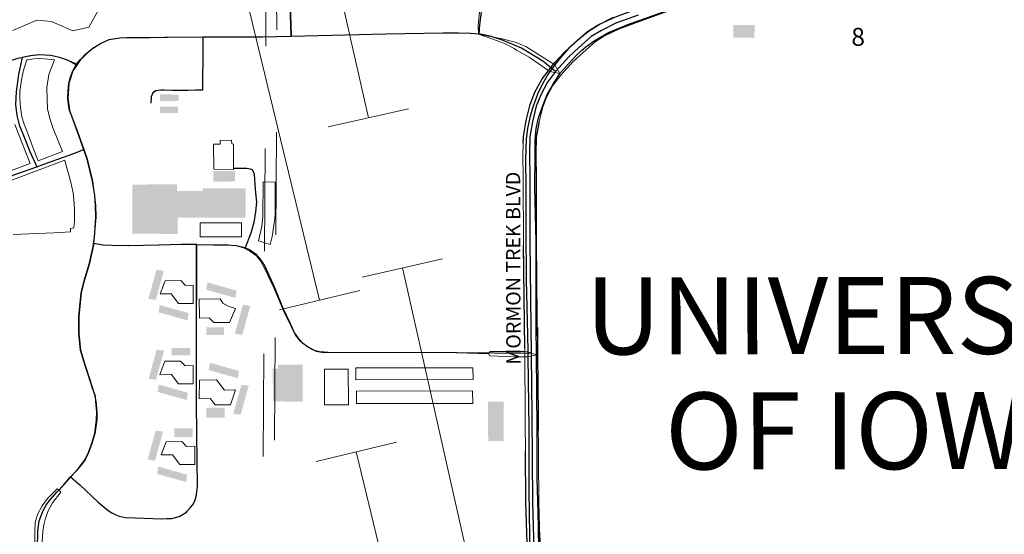
# Model space of a CAD drawing. Extents: x 78.9 to 122.9, y -40.4 to -6.4.
# Drawn here: x 99.1 to 100.1, y -22.5 to -22 of the extents above; entities that cross this region are included whole.
import ezdxf

# ---------------------------------------------------------------- set-up
doc = ezdxf.new("R2010")
doc.units = ezdxf.units.MI
doc.header["$MEASUREMENT"] = 0
for name, pattern in [('DGN Style 1', [0.03005, 5e-05, -0.03]), ('DGN Style 2', [0.05, 0.03, -0.02]), ('DGN Style 6', [0.0951, 5e-05, -0.02, 0.035, -0.02, 5e-05, -0.02])]:
    doc.linetypes.add(name, pattern=pattern)
for name, color, linetype, lineweight in [('tdCiCityStreetTxt', 7, 'Continuous', 0), ('tdCoCityStreetMajor', 7, 'Continuous', 30), ('tdCoHydroRiver', 5, 'Continuous', 0), ('tdCoInstRd', 46, 'Continuous', 0), ('tdCoInstTxt', 7, 'Continuous', 0), ('tdCoPipe1', 7, 'Continuous', 0), ('tdCoPipe2', 7, 'Continuous', 0), ('tdCoSectLine', 7, 'DGN Style 1', 13), ('tdPIBuilding', 7, 'DGN Style 1', 0), ('tdPICityStreetCL', 7, 'DGN Style 2', 0), ('tdPIInstBndry', 7, 'Continuous', 0), ('tdPIInstBndryPart', 212, 'DGN Style 2', 80), ('tdPIInstCL', 30, 'DGN Style 2', 0), ('tdPIParking', 7, 'Continuous', 0), ('tdPISectLine', 7, 'DGN Style 1', 13), ('tdPISectNmbr', 7, 'DGN Style 1', 0)]:
    doc.layers.add(name, color=color, linetype=linetype, lineweight=lineweight)
doc.styles.add('Style-Franklin Gothic Book I -0.05000', font='FRABK.TTF')
doc.styles.add('Style-GEOMETRICFUTURA_211_L_L', font='GEOMETRICFUTURA_211_L_L.shx')

msp = doc.modelspace()

# ---------------------------------------------------------------- hatches: boundary and pattern name
at = {"layer": 'tdPIBuilding', "linetype": 'Continuous', "lineweight": 0}
for points in [[(99.29495, -22.22677), (99.25055, -22.22655), (99.25076, -22.17866), (99.29408, -22.17844), (99.2942, -22.18497), (99.31955, -22.18475), (99.31955, -22.18236), (99.36113, -22.18236), (99.36113, -22.21088), (99.31868, -22.21088), (99.29474, -22.21088)], [(99.41674, -22.39025), (99.388, -22.39004), (99.38735, -22.35825), (99.39279, -22.35825), (99.39279, -22.35434), (99.41674, -22.35434)]]:
    msp.add_hatch(color=7, dxfattribs=at).paths.add_polyline_path(points)

# ---------------------------------------------------------------- linework, layer by layer
at = {"layer": 'tdCoCityStreetMajor', "flags": 128}
for points in [[(99.89574, -21.83075), (99.88859, -21.8407), (99.88391, -21.85057), (99.86936, -21.87843), (99.8553, -21.90531), (99.84297, -21.93096), (99.8336, -21.94847), (99.82743, -21.95759), (99.82053, -21.96696), (99.81486, -21.97288), (99.80869, -21.97831), (99.8008, -21.98398), (99.7865, -21.99088), (99.77145, -21.9973), (99.74235, -22.00765), (99.72213, -22.0153), (99.71473, -22.0185), (99.7066, -22.02245), (99.69525, -22.0296)], [(99.74562, -22.01828), (99.78477, -22.00445), (99.79661, -21.99952), (99.8082, -21.99261), (99.81856, -21.98447), (99.82817, -21.97486), (99.83656, -21.96376), (99.84593, -21.94995), (99.85116, -21.93902)], [(99.70092, -22.03848), (99.71473, -22.03034), (99.7352, -22.02196), (99.74562, -22.01828)], [(99.69525, -22.0296), (99.68687, -22.03626), (99.67626, -22.04563), (99.66689, -22.05599), (99.66251, -22.06189), (99.65987, -22.06546)], [(99.68849, -22.0481), (99.69279, -22.0444), (99.70092, -22.03848)], [(99.66739, -22.07054), (99.67577, -22.06092), (99.68391, -22.05204), (99.68849, -22.0481)], [(99.65987, -22.06546), (99.65761, -22.0685), (99.65555, -22.07128), (99.65062, -22.0804), (99.64544, -22.09051), (99.641, -22.10334), (99.63804, -22.1132), (99.63582, -22.12405), (99.63459, -22.13416), (99.63409, -22.14378), (99.63385, -22.15389), (99.63409, -22.18176), (99.63409, -22.2222), (99.63459, -22.27152), (99.63582, -22.32504), (99.63604, -22.34175), (99.6361, -22.34645)], [(99.64414, -22.2344), (99.64297, -22.18102), (99.64322, -22.15143), (99.64346, -22.1354), (99.64445, -22.12405), (99.64667, -22.11369), (99.65037, -22.1026), (99.65506, -22.09101), (99.66122, -22.08016), (99.66727, -22.07072)], [(99.66727, -22.07072), (99.66739, -22.07054)], [(99.64415, -22.23479), (99.64414, -22.2344)], [(99.64448, -22.34464), (99.6442, -22.31715), (99.6442, -22.23724), (99.64415, -22.23479)], [(99.6361, -22.34645), (99.63701, -22.41657)], [(99.64519, -22.41677), (99.64448, -22.34464)], [(99.63701, -22.41657), (99.63705, -22.41998), (99.63725, -22.46525)], [(99.64536, -22.46589), (99.64519, -22.44513), (99.64519, -22.41677)], [(99.63725, -22.46525), (99.6373, -22.47744), (99.63828, -22.54183), (99.64259, -22.55173)], [(99.64259, -22.55173), (99.64691, -22.54199), (99.64692, -22.53515), (99.64667, -22.51123), (99.64544, -22.47571), (99.64536, -22.46589)]]:
    msp.add_lwpolyline(points, dxfattribs=at)
at = {"layer": 'tdCoHydroRiver', "color": 5, "linetype": 'Continuous', "lineweight": 0, "flags": 128}
msp.add_lwpolyline([(99.37564, -21.74831), (99.32935, -21.79512), (99.30109, -21.80208), (99.27706, -21.78682), (99.25966, -21.78564), (99.25034, -21.79216), (99.24615, -21.81594), (99.22793, -21.84792), (99.21247, -21.86248), (99.21129, -21.87987), (99.22582, -21.89375), (99.23719, -21.9077), (99.24078, -21.92657), (99.23479, -21.94091), (99.22784, -21.98211), (99.21866, -21.99495), (99.21891, -22.00599), (99.2083, -22.02518), (99.19259, -22.02868), (99.17186, -22.01968), (99.15762, -22.01842), (99.13417, -22.02842)], dxfattribs=at)
at = {"layer": 'tdCoInstRd', "color": 46, "linetype": 'Continuous', "lineweight": 0, "flags": 128}
for points in [[(99.58798, -22.03207), (99.58778, -22.02322), (99.59035, -21.99804), (99.59214, -21.96491), (99.59343, -21.93459), (99.59446, -21.90531), (99.59493, -21.8994), (99.59596, -21.89552), (99.59857, -21.89159), (99.6032, -21.88768), (99.61681, -21.8827), (99.62188, -21.88088)], [(99.4059, -22.03404), (99.40517, -22.01285), (99.40393, -21.90607), (99.40379, -21.90554)], [(99.31984, -22.03464), (99.32502, -22.03455), (99.37779, -22.0348), (99.4059, -22.03404), (99.49797, -22.03157), (99.55395, -22.03059), (99.5685, -22.03084), (99.58033, -22.03108), (99.58798, -22.03207)], [(99.58798, -22.03207), (99.61116, -22.03675), (99.62522, -22.04021), (99.62931, -22.04198)], [(99.58798, -22.03207), (99.60203, -22.037), (99.61264, -22.0407), (99.62275, -22.04612), (99.62518, -22.0475)], [(99.21318, -22.23617), (99.21552, -22.21038), (99.21528, -22.19904), (99.21207, -22.17536), (99.20689, -22.15391), (99.20365, -22.14449), (99.199, -22.13098), (99.18988, -22.10631), (99.18815, -22.09448), (99.18914, -22.07993), (99.19308, -22.06784), (99.19658, -22.0626), (99.20048, -22.05675), (99.20911, -22.04787), (99.21996, -22.04121), (99.22859, -22.03726), (99.23871, -22.03554), (99.26781, -22.03554), (99.31984, -22.03464)], [(99.31984, -22.03464), (99.31941, -22.07979)], [(99.62931, -22.04198), (99.63434, -22.04415), (99.64396, -22.05032), (99.66251, -22.06189), (99.66739, -22.07054)], [(99.14376, -22.05465), (99.15176, -22.05312), (99.15991, -22.05207), (99.17175, -22.05286), (99.17991, -22.0547), (99.18675, -22.05707), (99.19658, -22.0626)], [(99.62518, -22.0475), (99.63755, -22.05451), (99.65761, -22.0685), (99.66739, -22.07054)], [(99.05269, -22.14178), (99.06137, -22.13628), (99.07073, -22.13021), (99.07939, -22.12423), (99.08678, -22.11784), (99.0923, -22.11021), (99.09599, -22.10311), (99.10099, -22.09048), (99.10704, -22.07838), (99.1144, -22.06917), (99.12177, -22.06391), (99.13229, -22.05786), (99.14071, -22.05523), (99.14376, -22.05465)], [(99.14376, -22.05465), (99.14018, -22.07128), (99.13782, -22.08838), (99.13729, -22.10048), (99.13834, -22.11126), (99.14071, -22.12047), (99.14545, -22.13257), (99.15123, -22.14652), (99.1578, -22.16122), (99.13755, -22.16861), (99.11151, -22.17861), (99.08125, -22.1894)], [(99.31941, -22.07979), (99.31935, -22.08659), (99.29715, -22.08708), (99.2903, -22.08689)], [(99.2903, -22.08689), (99.27915, -22.08659), (99.27372, -22.08733), (99.27101, -22.0893), (99.26953, -22.093), (99.26904, -22.09916)], [(99.1578, -22.16122), (99.20365, -22.14449)], [(99.36038, -22.24095), (99.36643, -22.2261), (99.36932, -22.21557), (99.37117, -22.20531), (99.37196, -22.19584), (99.37116, -22.18655)], [(99.17946, -22.47644), (99.19081, -22.46367), (99.20048, -22.4528), (99.20492, -22.44663), (99.20837, -22.43973), (99.21158, -22.4311), (99.21454, -22.42123), (99.21626, -22.40791), (99.21651, -22.40052), (99.21552, -22.38967), (99.21232, -22.37709), (99.20492, -22.35489), (99.20048, -22.3401), (99.19876, -22.32382), (99.199, -22.30755), (99.19974, -22.29719), (99.20122, -22.28412), (99.20393, -22.27253), (99.20936, -22.25527), (99.21306, -22.23751), (99.21318, -22.23617)], [(99.31352, -22.2372), (99.29879, -22.23694), (99.27644, -22.23771), (99.2469, -22.23823), (99.22275, -22.23771), (99.21318, -22.23617)], [(99.31343, -22.2914), (99.31368, -22.25647), (99.31352, -22.2372)], [(99.31352, -22.2372), (99.32833, -22.23746), (99.344, -22.23746), (99.35196, -22.23823), (99.35915, -22.24028), (99.36038, -22.24095)], [(99.36038, -22.24095), (99.36532, -22.24362), (99.37174, -22.24799), (99.37559, -22.25287), (99.37996, -22.26083), (99.38869, -22.27933), (99.39948, -22.3045), (99.40539, -22.31709), (99.4095, -22.32505), (99.41413, -22.33122), (99.42003, -22.33584), (99.42671, -22.3397), (99.43313, -22.3415), (99.44546, -22.34227), (99.49324, -22.34252), (99.54591, -22.34201), (99.59831, -22.34355)], [(99.64448, -22.34464), (99.63604, -22.34175), (99.63325, -22.3415), (99.59908, -22.3415), (99.59831, -22.34355)], [(99.59831, -22.34355), (99.59882, -22.34561), (99.62323, -22.34663), (99.63325, -22.34663), (99.6361, -22.34645), (99.64448, -22.34464)], [(99.16294, -22.49173), (99.16812, -22.48482), (99.17749, -22.4752), (99.17946, -22.47644)], [(99.17058, -22.49321), (99.1728, -22.48901), (99.18094, -22.47866), (99.17946, -22.47644)], [(99.15603, -22.50893), (99.15628, -22.50677), (99.15875, -22.49962), (99.16294, -22.49173)], [(99.16343, -22.51688), (99.16442, -22.51022), (99.16565, -22.50504), (99.16836, -22.4974), (99.17058, -22.49321)], [(99.15554, -22.51696), (99.15554, -22.51318), (99.15583, -22.51064)], [(99.15583, -22.51064), (99.15603, -22.50893)], [(99.15925, -22.55438), (99.15629, -22.54515), (99.15554, -22.5265), (99.15554, -22.51696)], [(99.15925, -22.55438), (99.16344, -22.54507), (99.16294, -22.52675), (99.16343, -22.51688)]]:
    msp.add_lwpolyline(points, dxfattribs=at)
at = {"layer": 'tdCoPipe1', "color": 7, "linetype": 'Continuous', "lineweight": 0}
for p, q in [((99.39399, -22.30074), (99.47236, -22.28176)), ((99.42978, -22.4486), (99.50801, -22.42966))]:
    msp.add_line(p, q, dxfattribs=at)
at = {"layer": 'tdCoPipe1', "color": 7, "linetype": 'Continuous', "lineweight": 0, "flags": 128}
for points in [[(99.3623, -21.99848), (99.43317, -22.29125)], [(99.46896, -22.43911), (99.53983, -22.73188)]]:
    msp.add_lwpolyline(points, dxfattribs=at)
at = {"layer": 'tdCoPipe2', "color": 7, "linetype": 'Continuous', "lineweight": 0}
for p, q in [((99.51982, -22.10481), (99.44163, -22.12252)), ((99.55295, -22.25111), (99.47476, -22.26881))]:
    msp.add_line(p, q, dxfattribs=at)
at = {"layer": 'tdCoPipe2', "color": 7, "linetype": 'Continuous', "lineweight": 0, "flags": 128}
for points in [[(99.48073, -22.11367), (99.41446, -21.82108)], [(99.58012, -22.55255), (99.51386, -22.25996)]]:
    msp.add_lwpolyline(points, dxfattribs=at)
at = {"layer": 'tdCoSectLine', "color": 7, "linetype": 'DGN Style 1', "lineweight": 0, "flags": 128}
msp.add_lwpolyline([(99.38369, -21.54362), (99.37764, -22.54659)], dxfattribs=at)
at = {"layer": 'tdPIBuilding', "color": 7, "linetype": 'Continuous', "lineweight": 0, "extrusion": (0, 0, -1)}
for points in [[(-99.85721, -22.02324), (-99.85699, -22.03564), (-99.83631, -22.02324), (-99.83631, -22.03543)], [(-99.29602, -22.09094), (-99.27773, -22.09072), (-99.29558, -22.09725), (-99.27773, -22.09725)], [(-99.27751, -22.10269), (-99.27751, -22.10879), (-99.29536, -22.10269), (-99.29515, -22.109)], [(-99.27427, -22.26172), (-99.26633, -22.29003), (-99.28145, -22.26279), (-99.27351, -22.2911)], [(-99.32281, -22.28117), (-99.35112, -22.28912), (-99.32388, -22.27399), (-99.35219, -22.28194)], [(-99.27617, -22.30317), (-99.30448, -22.31112), (-99.27724, -22.29599), (-99.30556, -22.30394)], [(-99.32277, -22.31772), (-99.33988, -22.31769), (-99.32278, -22.32515), (-99.33989, -22.32513)], [(-99.28896, -22.33784), (-99.30718, -22.33782), (-99.28897, -22.34509), (-99.30719, -22.34507)], [(-99.32514, -22.35948), (-99.35346, -22.36742), (-99.32621, -22.3523), (-99.35453, -22.36024)], [(-99.27534, -22.38075), (-99.30366, -22.3887), (-99.27641, -22.37357), (-99.30473, -22.38152)], [(-99.29165, -22.41636), (-99.3095, -22.41633), (-99.29166, -22.42473), (-99.30951, -22.4247)]]:
    msp.add_solid(points, dxfattribs=at)
at = {"layer": 'tdPIBuilding', "color": 7, "linetype": 'Continuous', "lineweight": 0}
for points in [[(99.35087, -22.1656), (99.35066, -22.17562), (99.32976, -22.16538), (99.32976, -22.17583)], [(99.35854, -22.29582), (99.3506, -22.32413), (99.36572, -22.29689), (99.35778, -22.3252)], [(99.27446, -22.33955), (99.26652, -22.36786), (99.28164, -22.34062), (99.2737, -22.36893)], [(99.35697, -22.37374), (99.34903, -22.40205), (99.36415, -22.37481), (99.3562, -22.40312)], [(99.32287, -22.39602), (99.34054, -22.396), (99.32289, -22.40588), (99.34055, -22.40586)], [(99.61256, -22.39014), (99.59732, -22.39014), (99.61256, -22.42846), (99.59754, -22.42867)], [(99.27355, -22.41836), (99.2656, -22.44667), (99.28072, -22.41943), (99.27278, -22.44774)], [(99.27479, -22.4607), (99.30311, -22.46865), (99.27586, -22.45353), (99.30418, -22.46147)]]:
    msp.add_solid(points, dxfattribs=at)
at = {"layer": 'tdPICityStreetCL', "color": 7, "linetype": 'Continuous', "lineweight": 30, "flags": 128}
msp.add_lwpolyline([(99.74361, -22.01353), (99.72209, -22.02127), (99.70782, -22.02832), (99.69798, -22.03439), (99.68567, -22.04522), (99.67605, -22.05423), (99.66321, -22.06833), (99.6554, -22.07879), (99.64871, -22.09121), (99.64438, -22.10236), (99.64062, -22.11757), (99.63811, -22.13228), (99.63769, -22.1482), (99.63797, -22.17388), (99.63825, -22.23451), (99.6395, -22.34462), (99.63993, -22.40353), (99.64062, -22.48818), (99.64221, -22.54615)], dxfattribs=at)
at = {"layer": 'tdPIInstBndry', "color": 7, "linetype": 'Continuous', "lineweight": 0, "flags": 128}
for points in [[(99.77347, -22.00919), (99.74577, -22.01939), (99.72454, -22.02703), (99.71085, -22.0338), (99.70171, -22.03944), (99.68994, -22.04978), (99.6805, -22.05863), (99.66822, -22.07207), (99.66069, -22.08216), (99.65439, -22.09383), (99.65035, -22.10425), (99.64674, -22.11885), (99.64435, -22.13289), (99.64394, -22.14824), (99.64422, -22.17383), (99.6445, -22.23449), (99.64575, -22.34456), (99.64618, -22.40349), (99.64687, -22.488), (99.64824, -22.53805)], [(99.63574, -22.53812), (99.63438, -22.48835), (99.63368, -22.40357), (99.63325, -22.34468), (99.632, -22.23459), (99.63172, -22.17393), (99.63144, -22.14815), (99.63187, -22.13167), (99.63449, -22.1163), (99.63841, -22.10047), (99.64302, -22.08859), (99.65012, -22.07542), (99.66252, -22.05981), (99.67159, -22.04984), (99.6814, -22.04066), (99.69424, -22.02935), (99.70479, -22.02285), (99.71945, -22.0156)]]:
    msp.add_lwpolyline(points, dxfattribs=at)
at = {"layer": 'tdPIInstBndryPart', "color": 212, "linetype": 'DGN Style 6', "lineweight": 30, "flags": 128}
for points in [[(99.63574, -22.53812), (99.63438, -22.48835), (99.63368, -22.40357), (99.63325, -22.34468), (99.632, -22.23459), (99.63172, -22.17393), (99.63144, -22.14815), (99.63187, -22.13167), (99.63449, -22.1163), (99.63841, -22.10047), (99.64302, -22.08859), (99.65012, -22.07542), (99.66252, -22.05981), (99.67159, -22.04984), (99.6814, -22.04066), (99.69424, -22.02935), (99.70479, -22.02285), (99.71945, -22.0156), (99.74145, -22.00766), (99.76881, -21.99759), (99.78822, -21.98916), (99.80278, -21.97992), (99.81522, -21.96997), (99.82559, -21.95832), (99.83307, -21.9459), (99.83745, -21.93701), (99.83923, -21.93339), (99.88041, -21.84905), (99.8886, -21.83465), (99.89299, -21.82895)], [(99.90332, -21.8356), (99.8991, -21.84148), (99.89147, -21.85489), (99.85046, -21.93889), (99.83569, -21.96576), (99.82385, -21.97907), (99.81005, -21.99011), (99.79409, -22.00023), (99.77347, -22.00919), (99.74577, -22.01939), (99.72454, -22.02703), (99.71085, -22.0338), (99.70171, -22.03944), (99.68994, -22.04978), (99.6805, -22.05863), (99.66822, -22.07207), (99.66069, -22.08216), (99.65439, -22.09383), (99.65035, -22.10425), (99.64674, -22.11885), (99.64435, -22.13289), (99.64394, -22.14824), (99.64422, -22.17383), (99.6445, -22.23449), (99.64575, -22.34456), (99.64618, -22.40349), (99.64687, -22.488), (99.64824, -22.53805), (99.88699, -22.53655), (99.88733, -22.58523), (99.89578, -22.58567), (100.02103, -22.59766), (100.06606, -22.60292), (100.11279, -22.60906), (100.12871, -22.61139), (100.1407, -22.61348), (100.17923, -22.62078), (100.18019, -22.62097), (100.20648, -22.62601), (100.22037, -22.62859), (100.23459, -22.63087), (100.23455, -22.61273), (100.23454, -22.58677), (100.24482, -22.58128), (100.27034, -22.57964), (100.28084, -22.58766), (100.29406, -22.61507), (100.2999, -22.63312), (100.3075, -22.63203), (100.31289, -22.63038), (100.28037, -22.53404)]]:
    msp.add_lwpolyline(points, dxfattribs=at)
at = {"layer": 'tdPIInstCL', "color": 30, "linetype": 'Continuous', "lineweight": 30, "flags": 128}
for points in [[(99.40556, -22.03404), (99.40117, -21.89619)], [(99.59256, -21.89144), (99.59378, -21.89511), (99.59472, -21.89959), (99.59498, -21.90448), (99.59466, -21.912), (99.59382, -21.93438), (99.59266, -21.96436), (99.59183, -21.98757), (99.59137, -21.99844), (99.5906, -22.0106), (99.58919, -22.02308), (99.58842, -22.0317)], [(99.3195, -22.03463), (99.32468, -22.03454), (99.37745, -22.03479), (99.40556, -22.03404), (99.49763, -22.03157), (99.55361, -22.03058), (99.55997, -22.03069), (99.56816, -22.03083), (99.57999, -22.03107), (99.58842, -22.0317)], [(99.66321, -22.06833), (99.65082, -22.05851), (99.62995, -22.04576), (99.61138, -22.03781), (99.59935, -22.03395), (99.58842, -22.0317)], [(99.21284, -22.23616), (99.21378, -22.23011), (99.21457, -22.22099), (99.21518, -22.21037), (99.21494, -22.19903), (99.21406, -22.18929), (99.21173, -22.17536), (99.20655, -22.1539), (99.19866, -22.13097), (99.19177, -22.11206), (99.18954, -22.10631), (99.18833, -22.10035), (99.18781, -22.09447), (99.18801, -22.0873), (99.1888, -22.07992), (99.19059, -22.07398), (99.19274, -22.06783), (99.19642, -22.06134), (99.20014, -22.05674), (99.20493, -22.05167), (99.21216, -22.04562), (99.21962, -22.0412), (99.22825, -22.03726), (99.23837, -22.03553), (99.24538, -22.03536), (99.3195, -22.03463)], [(99.3195, -22.03463), (99.31934, -22.05158), (99.31907, -22.07978), (99.31901, -22.08658), (99.31216, -22.08673), (99.30485, -22.08689), (99.28996, -22.08688), (99.28169, -22.08666), (99.27881, -22.08658), (99.27338, -22.08732), (99.27067, -22.08929), (99.26919, -22.09299), (99.2687, -22.09915)], [(99.19642, -22.06134), (99.18641, -22.05706), (99.17957, -22.05469), (99.17141, -22.05285), (99.15957, -22.05206), (99.15142, -22.05311), (99.14342, -22.05464)], [(99.05235, -22.14177), (99.06103, -22.13627), (99.07039, -22.1302), (99.07905, -22.12422), (99.08644, -22.11783), (99.09196, -22.1102), (99.09565, -22.1031), (99.10065, -22.09047), (99.1067, -22.07837), (99.11406, -22.06916), (99.12143, -22.0639), (99.13195, -22.05785), (99.14037, -22.05522), (99.14342, -22.05464)], [(99.14342, -22.05464), (99.13984, -22.07127), (99.13748, -22.08837), (99.13695, -22.10047), (99.138, -22.11125), (99.14037, -22.12046), (99.14511, -22.13256), (99.15089, -22.14651), (99.15746, -22.16121)], [(99.15746, -22.16121), (99.16457, -22.15861), (99.19272, -22.14861), (99.20331, -22.14447)], [(99.07376, -22.19238), (99.08091, -22.18939), (99.11117, -22.1786), (99.13721, -22.16861), (99.15746, -22.16121)], [(99.34945, -22.16261), (99.36225, -22.16268), (99.36556, -22.16321), (99.36793, -22.16426), (99.36951, -22.16847), (99.37056, -22.18347), (99.37162, -22.19583), (99.37083, -22.2053), (99.36898, -22.21556), (99.36609, -22.22609), (99.36061, -22.2403)], [(99.19047, -22.46366), (99.19677, -22.45721), (99.20014, -22.45279), (99.20458, -22.44662), (99.20803, -22.43972), (99.21124, -22.43109), (99.2142, -22.42122), (99.21592, -22.40791), (99.21617, -22.40051), (99.21518, -22.38966), (99.21472, -22.38536), (99.21198, -22.37708), (99.20771, -22.36393), (99.20458, -22.35489), (99.20014, -22.34009), (99.19842, -22.32381), (99.19866, -22.30754), (99.1994, -22.29718), (99.20088, -22.28411), (99.20359, -22.27252), (99.20902, -22.25526), (99.21143, -22.24369), (99.21272, -22.2375), (99.21284, -22.23616)], [(99.19047, -22.46366), (99.19955, -22.47147), (99.21753, -22.48817), (99.22703, -22.49639), (99.23083, -22.49871), (99.23458, -22.50069), (99.23782, -22.50178), (99.24373, -22.50307), (99.25349, -22.50358), (99.27944, -22.50435), (99.28394, -22.50426), (99.2892, -22.50409), (99.29401, -22.50286), (99.2969, -22.50204), (99.30358, -22.49793), (99.30426, -22.49716), (99.30744, -22.49356), (99.31034, -22.48984), (99.3118, -22.48585), (99.31334, -22.48097), (99.31411, -22.47275), (99.31364, -22.4219), (99.31334, -22.39081), (99.31326, -22.35754), (99.31309, -22.29139), (99.31334, -22.25646), (99.31318, -22.23719)], [(99.31318, -22.23719), (99.29845, -22.23694), (99.2761, -22.23771), (99.24656, -22.23822), (99.23119, -22.23789), (99.22241, -22.23771), (99.21284, -22.23616)], [(99.31318, -22.23719), (99.32979, -22.23727), (99.34241, -22.23753), (99.35188, -22.23806), (99.35899, -22.23964), (99.36061, -22.2403)], [(99.36061, -22.2403), (99.36478, -22.242), (99.37083, -22.24621), (99.37504, -22.25095), (99.37939, -22.25753), (99.38924, -22.2791), (99.3974, -22.29909), (99.4045, -22.31409), (99.40871, -22.32356), (99.41187, -22.32803), (99.4166, -22.33303), (99.42239, -22.33724), (99.42976, -22.34092), (99.43581, -22.34197), (99.45422, -22.34224), (99.50763, -22.34197), (99.56708, -22.3425), (99.63949, -22.34303)], [(99.15876, -22.55054), (99.15838, -22.53309), (99.15851, -22.51605), (99.15993, -22.5065), (99.16367, -22.49624), (99.16705, -22.49038), (99.1705, -22.48604), (99.17713, -22.47851), (99.18363, -22.47175), (99.19047, -22.46366)]]:
    msp.add_lwpolyline(points, dxfattribs=at)
at = {"layer": 'tdPIParking', "color": 7, "linetype": 'Continuous', "lineweight": 0, "flags": 128}
for points in [[(99.17487, -22.05719), (99.16834, -22.05632), (99.16094, -22.05567), (99.15485, -22.05611), (99.14919, -22.05698), (99.14799, -22.05698), (99.14451, -22.0671), (99.14277, -22.07657), (99.14113, -22.08789), (99.14113, -22.09485), (99.14179, -22.10356), (99.14309, -22.1127), (99.14527, -22.11989), (99.14919, -22.1299), (99.15311, -22.14057), (99.15702, -22.15058), (99.15898, -22.15537), (99.18249, -22.14645), (99.17357, -22.12402), (99.17074, -22.11532), (99.16813, -22.1053), (99.16769, -22.09572), (99.16726, -22.08419), (99.16922, -22.07134), (99.17487, -22.05719)], [(99.34945, -22.13914), (99.34945, -22.16261), (99.34945, -22.16383), (99.33015, -22.16371), (99.3299, -22.13926), (99.3362, -22.13922), (99.3362, -22.13566), (99.34739, -22.13553), (99.34752, -22.13901), (99.34945, -22.13914)], [(99.3783, -22.17605), (99.39006, -22.17616), (99.38984, -22.20718), (99.38951, -22.21164), (99.38875, -22.2185), (99.3869, -22.22917), (99.38494, -22.23722), (99.37362, -22.23363), (99.37569, -22.22514), (99.377, -22.21926), (99.37798, -22.20979), (99.3783, -22.17605)], [(99.35719, -22.2296), (99.32105, -22.22949), (99.3167, -22.2296), (99.31681, -22.216), (99.35708, -22.2161), (99.35719, -22.2296)], [(99.31011, -22.27679), (99.30249, -22.27689), (99.29792, -22.27232), (99.28268, -22.27243), (99.27779, -22.28527), (99.28867, -22.28517), (99.29574, -22.29453), (99.31, -22.29463), (99.31011, -22.27679)], [(99.3161, -22.30878), (99.32557, -22.30868), (99.33014, -22.31325), (99.34538, -22.31314), (99.35115, -22.29932), (99.34396, -22.29703), (99.33906, -22.29431), (99.33623, -22.29017), (99.31577, -22.29028), (99.3161, -22.30878)], [(99.31, -22.35516), (99.30228, -22.35526), (99.2977, -22.35069), (99.28247, -22.3508), (99.27757, -22.36364), (99.28845, -22.36353), (99.29553, -22.37289), (99.31006, -22.373), (99.31, -22.35516)], [(99.46102, -22.35847), (99.46124, -22.39352), (99.43795, -22.3933), (99.43795, -22.35847), (99.46102, -22.35847)], [(99.46842, -22.35738), (99.46842, -22.36892), (99.58293, -22.3687), (99.58249, -22.35717), (99.46842, -22.35738)], [(99.31599, -22.38748), (99.32666, -22.38726), (99.33155, -22.39346), (99.34636, -22.39346), (99.35136, -22.37888), (99.34048, -22.37899), (99.33275, -22.36887), (99.3161, -22.3693), (99.31599, -22.38748)], [(99.46908, -22.38002), (99.46908, -22.392), (99.58249, -22.392), (99.58227, -22.37959), (99.46908, -22.38002)], [(99.31153, -22.43374), (99.30358, -22.43385), (99.29901, -22.42927), (99.28377, -22.42938), (99.27887, -22.44223), (99.28976, -22.44212), (99.29683, -22.45148), (99.31153, -22.45158), (99.31153, -22.43374)]]:
    msp.add_lwpolyline(points, close=True, dxfattribs=at)
for points in [[(99.12677, -22.16713), (99.15115, -22.1582), (99.13624, -22.12011)], [(99.13439, -22.22721), (99.17466, -22.22568), (99.19055, -22.22459), (99.19055, -22.22133), (99.19381, -22.22089), (99.19425, -22.21436), (99.19425, -22.20239), (99.1936, -22.19368), (99.19294, -22.18672), (99.19142, -22.17953), (99.18924, -22.17017), (99.18663, -22.16168), (99.18489, -22.15472), (99.07517, -22.19608)]]:
    msp.add_lwpolyline(points, dxfattribs=at)
at = {"layer": 'tdPISectLine', "color": 7, "linetype": 'DGN Style 1', "lineweight": 13, "flags": 128}
msp.add_lwpolyline([(99.39357, -24.02769), (99.3887, -22.54644), (99.3917, -22.03441), (99.39118, -21.99245), (99.38693, -21.63216)], dxfattribs=at)

# ---------------------------------------------------------------- texts
at = {"layer": 'tdCiCityStreetTxt', "color": 7, "linetype": 'Continuous', "lineweight": 0, "style": 'Style-GEOMETRICFUTURA_211_L_L'}
msp.add_text('MORMON TREK BLVD', height=0.014, rotation=90.13696, dxfattribs=at).set_placement((99.62918, -22.35413))
at = {"layer": 'tdCoInstTxt', "color": 7, "linetype": 'Continuous', "lineweight": 0, "insert": (99.97655, -22.45611), "char_height": 0.0903664, "attachment_point": 8, "rotation": 0.075, "line_spacing_factor": 0.897969, "style": 'Style-Franklin Gothic Book I -0.05000'}
msp.add_mtext('\\H0.829955x;\\T1.108;UNIVERSITY\\POF IOWA\\P', dxfattribs=at)
msp.add_mtext('\\H0.829955x;\\T1.108;UNIVERSITY\\POF IOWA\\P', dxfattribs=at)
at = {"layer": 'tdPISectNmbr', "color": 7, "linetype": 'DGN Style 1', "lineweight": 0, "style": 'Style-GEOMETRICFUTURA_211_L_L'}
msp.add_text('8', height=0.0175, rotation=1.39861, dxfattribs=at).set_placement((99.95165, -22.04356))

doc.saveas('drawing.dxf')
